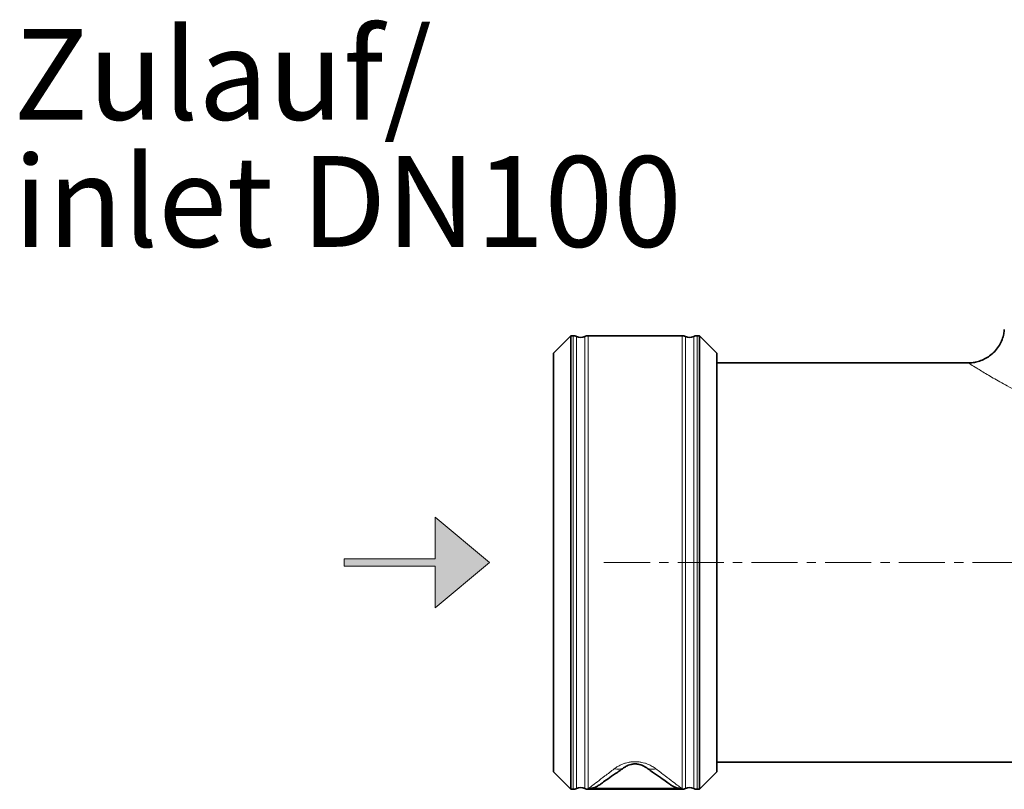
# Model space of a CAD drawing. Units: millimetres. Extents: x 2 to 3491, y 0 to 3714.
# Drawn here: x 2 to 273, y 2926 to 3138 of the extents above; entities that cross this region are included whole.
import ezdxf

# ---------------------------------------------------------------- set-up
doc = ezdxf.new("R2010")
doc.units = ezdxf.units.MM
doc.linetypes.add('CENTERX2', pattern=[20.32, 12.7, -2.54, 2.54, -2.54])
doc.styles.add('SLDTEXTSTYLE0', font='TXT', dxfattribs={"width": 0.605})

# ---------------------------------------------------------------- blocks, each defined once
blk = doc.blocks.new('kleiner schwarzer Pfeil')
at = {"linetype": 'Continuous'}
blk.add_hatch(color=7, dxfattribs=at).paths.add_polyline_path([(-339.875, 63.447), (-338.375, 62.197), (-338.375, 63.347), (-335.875, 63.347), (-335.875, 63.547), (-338.375, 63.547), (-338.375, 64.697)], flags=0)
at = {"color": 7, "linetype": 'Continuous', "lineweight": 18}
for p, q in [((-339.875, 63.447), (-338.375, 64.697)), ((-338.375, 64.697), (-338.375, 63.547)), ((-338.375, 63.547), (-335.875, 63.547)), ((-335.875, 63.547), (-335.875, 63.347)), ((-338.375, 62.197), (-339.875, 63.447)), ((-335.875, 63.347), (-338.375, 63.347)), ((-338.375, 63.347), (-338.375, 62.197))]:
    blk.add_line(p, q, dxfattribs=at)
blk = doc.blocks.new('3024496-front')
at = {"color": 7, "linetype": 'Continuous', "lineweight": 35}
for p, q in [((-680.21, 1357.5), (-685, 1352.71)), ((-679.56, 1357.5), (-680.21, 1357.5)), ((-680.21, 1357.5), (-680.21, 1232.5)), ((-649.56, 1357.5), (-675.44, 1357.5)), ((-644.79, 1357.5), (-645.44, 1357.5)), ((-640, 1352.71), (-644.79, 1357.5)), ((-644.79, 1232.5), (-644.79, 1357.5)), ((-685, 1352.71), (-685, 1237.29)), ((-640, 1237.29), (-640, 1352.71)), ((-570.63, 1350), (-640, 1350)), ((-640, 1240), (-474.98, 1240)), ((-685, 1237.29), (-680.21, 1232.5)), ((-644.79, 1232.5), (-640, 1237.29)), ((-680.21, 1232.5), (-679.56, 1232.5)), ((-675.44, 1232.5), (-649.56, 1232.5)), ((-649.61, 1232.7), (-675.39, 1232.7)), ((-645.44, 1232.5), (-644.79, 1232.5))]:
    blk.add_line(p, q, dxfattribs=at)
at = {"color": 8, "linetype": 'Continuous', "lineweight": 18}
for p, q in [((-679.56, 1357.5), (-679.56, 1232.5)), ((-678.65, 1232.72), (-678.65, 1357.28)), ((-676.35, 1357.28), (-676.35, 1232.72)), ((-675.44, 1357.5), (-675.44, 1232.5)), ((-649.56, 1232.5), (-649.56, 1357.5)), ((-648.65, 1232.72), (-648.65, 1357.28)), ((-646.35, 1357.28), (-646.35, 1232.72)), ((-645.44, 1232.5), (-645.44, 1357.5))]:
    blk.add_line(p, q, dxfattribs=at)
at = {"color": 7, "linetype": 'CENTERX2', "lineweight": 18}
blk.add_line((-434.87, 1295), (-673.24, 1295), dxfattribs=at)
at = {"color": 7, "linetype": 'Continuous', "lineweight": 35}
for centre, radius, start, end in [((-679.56, 1355.5), 2, 62.734, 90), ((-677.5, 1359.5), 2.5, 242.734, 297.266), ((-675.44, 1355.5), 2, 90, 117.266), ((-649.56, 1355.5), 2, 62.734, 90), ((-647.5, 1359.5), 2.5, 242.734, 297.266), ((-645.44, 1355.5), 2, 90, 117.266), ((-679.56, 1234.5), 2, 270, 297.266), ((-677.5, 1230.5), 2.5, 62.734, 117.266), ((-675.44, 1234.5), 2, 242.734, 270), ((-649.56, 1234.5), 2, 270, 297.266), ((-647.5, 1230.5), 2.5, 62.734, 117.266), ((-645.44, 1234.5), 2, 242.734, 270)]:
    blk.add_arc(centre, radius, start, end, dxfattribs=at)
at = {"color": 8, "linetype": 'Continuous', "lineweight": 18}
blk.add_arc((-667.3, 1241.5), 3.49, 254.3769, 303.5676, dxfattribs=at)
at = {"color": 7, "linetype": 'Continuous', "lineweight": 35}
for points, knots in [([(-560.78, 1359.24), (-560.81, 1358.83), (-560.9, 1357.86), (-561.36, 1356.39), (-562.11, 1354.82), (-563.15, 1353.39), (-564.42, 1352.18), (-565.79, 1351.25), (-567.21, 1350.59), (-568.63, 1350.19), (-569.78, 1350.01), (-570.44, 1350.02), (-570.63, 1350.02)], [0, 0, 0, 0, 0.084618, 0.196285, 0.309151, 0.434298, 0.551791, 0.662426, 0.767193, 0.866522, 0.960498, 1, 1, 1, 1]), ([(-672.47, 1233.62), (-672.19, 1233.82), (-671.63, 1234.21), (-670.01, 1235.34), (-667.95, 1236.79), (-666.23, 1237.99), (-665.37, 1238.6)], [0, 0, 0, 0, 0.249672, 0.499941, 0.749964, 1, 1, 1, 1]), ([(-665.37, 1238.6), (-665.09, 1238.78), (-664.67, 1239.04), (-663.79, 1239.35), (-663.18, 1239.46), (-662.79, 1239.49), (-662.5, 1239.5), (-662.21, 1239.49), (-661.82, 1239.46), (-661.21, 1239.35), (-660.33, 1239.04), (-659.91, 1238.78), (-659.63, 1238.6)], [0, 0, 0, 0, 0.2499389, 0.374819, 0.4415317, 0.4712986, 0.4999688, 0.5286499, 0.5584222, 0.6251131, 0.7500146, 1, 1, 1, 1]), ([(-659.63, 1238.6), (-658.77, 1237.99), (-657.05, 1236.79), (-654.99, 1235.34), (-653.37, 1234.21), (-652.81, 1233.82), (-652.53, 1233.62)], [0, 0, 0, 0, 0.250037, 0.500059, 0.750467, 1, 1, 1, 1]), ([(-675.39, 1232.7), (-675.06, 1232.72), (-674.46, 1232.75), (-673.6, 1233), (-672.95, 1233.3), (-672.59, 1233.54), (-672.47, 1233.62)], [0, 0, 0, 0, 0.3107466, 0.5829358, 0.8630014, 1, 1, 1, 1]), ([(-652.53, 1233.62), (-652.26, 1233.45), (-651.74, 1233.13), (-650.89, 1232.84), (-650.19, 1232.71), (-649.75, 1232.7), (-649.61, 1232.7)], [0, 0, 0, 0, 0.310798, 0.583259, 0.86364, 1, 1, 1, 1])]:
    blk.add_open_spline(points, degree=3, knots=knots, dxfattribs=at)
at = {"color": 8, "linetype": 'Continuous', "lineweight": 18}
for points, knots in [([(-495.55, 1340.82), (-497.05, 1340.1), (-500.07, 1338.66), (-505.11, 1336.63), (-510.57, 1334.84), (-516.11, 1333.57), (-521.59, 1332.9), (-526.79, 1332.81), (-531.98, 1333.28), (-537.59, 1334.35), (-543.56, 1336.12), (-549.58, 1338.5), (-555.12, 1341.1), (-559.9, 1343.61), (-563.96, 1345.9), (-566.66, 1347.51), (-568.71, 1348.75), (-570.07, 1349.59), (-570.79, 1350.04), (-570.66, 1349.96), (-570.63, 1349.94)], [0, 0, 0, 0, 0.057159, 0.115039, 0.174295, 0.234654, 0.285024, 0.336428, 0.386539, 0.437623, 0.506042, 0.576027, 0.644162, 0.713559, 0.776087, 0.840095, 0.873408, 0.928312, 0.98511, 1, 1, 1, 1]), ([(-668.24, 1238.14), (-667.91, 1238.37), (-667.27, 1238.83), (-666.19, 1239.37), (-665.18, 1239.72), (-664.34, 1239.94), (-663.44, 1240.08), (-662.5, 1240.12), (-661.56, 1240.08), (-660.66, 1239.94), (-659.82, 1239.72), (-658.81, 1239.37), (-657.73, 1238.83), (-657.09, 1238.37), (-656.76, 1238.14)], [0, 0, 0, 0, 0.1249917, 0.2498869, 0.3143356, 0.3749552, 0.4383577, 0.4999596, 0.561539, 0.6249638, 0.6855688, 0.7500454, 0.8749858, 1, 1, 1, 1]), ([(-675.39, 1232.7), (-675.12, 1232.9), (-674.59, 1233.31), (-672.97, 1234.54), (-670.89, 1236.12), (-669.12, 1237.47), (-668.24, 1238.14)], [0, 0, 0, 0, 0.2499566, 0.49995, 0.7499695, 1, 1, 1, 1]), ([(-656.76, 1238.14), (-655.88, 1237.47), (-654.11, 1236.12), (-652.03, 1234.54), (-650.41, 1233.31), (-649.88, 1232.9), (-649.61, 1232.7)], [0, 0, 0, 0, 0.250031, 0.50005, 0.750043, 1, 1, 1, 1])]:
    blk.add_open_spline(points, degree=3, knots=knots, dxfattribs=at)
blk.add_open_spline([(-656.76, 1238.14), (-657.29, 1238.07), (-658.35, 1237.91), (-659.2, 1238.37), (-659.63, 1238.6)], degree=3, dxfattribs=at)

msp = doc.modelspace()

# ---------------------------------------------------------------- block references
msp.add_blockref('3024496-front', (833.78, 1693.56))
at = {"color": 7, "linetype": 'Continuous', "xscale": 10, "yscale": 10, "zscale": 10, "rotation": 179.9999999999996}
msp.add_blockref('kleiner schwarzer Pfeil', (-3267.59, 3623.03), dxfattribs=at)

# ---------------------------------------------------------------- texts
at = {"color": 7, "linetype": 'Continuous', "lineweight": 18, "char_height": 25, "attachment_point": 1, "style": 'SLDTEXTSTYLE0'}
for s, insert in [('Zulauf/', (0, 3135.54)), ('inlet DN100', (0, 3100.54))]:
    msp.add_mtext(s, dxfattribs=dict(at, insert=insert))

doc.saveas('drawing.dxf')
